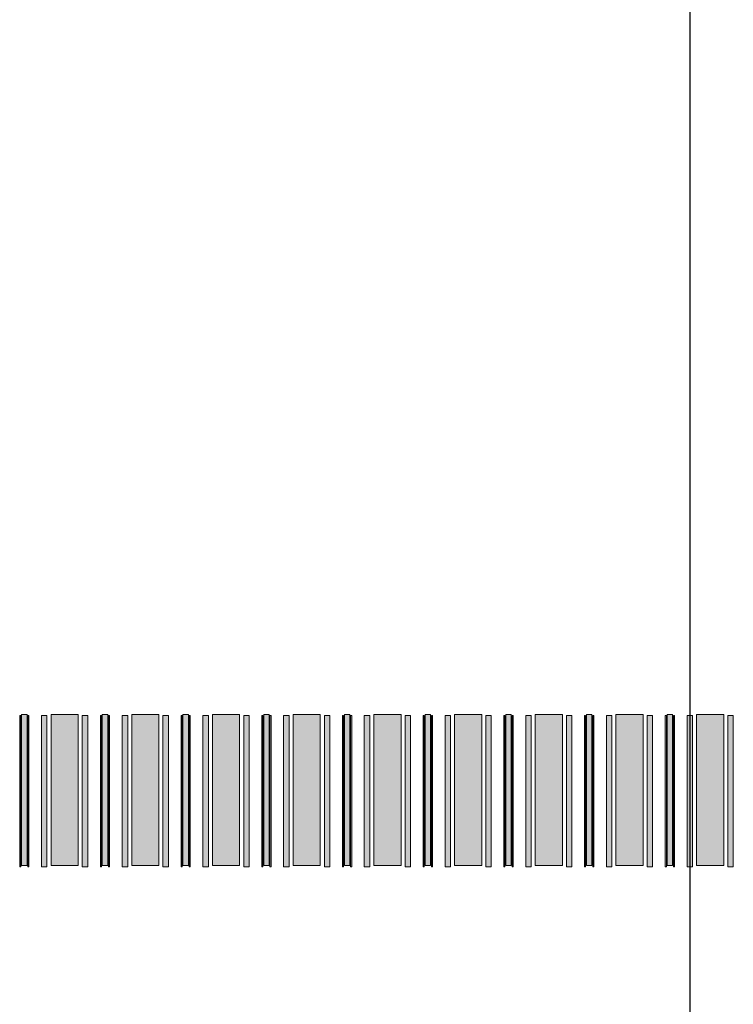
# Model space of a CAD drawing. Units: inches. Extents: x 279 to 544, y 311 to 612.
# Drawn here: x 456 to 459, y 577 to 582 of the extents above; entities that cross this region are included whole.
import ezdxf

# ---------------------------------------------------------------- set-up
doc = ezdxf.new("R2010")
doc.units = ezdxf.units.IN
doc.header["$MEASUREMENT"] = 0
doc.layers.add('BASE-COPPER', color=7, linetype='Continuous')
doc.layers.add('CDATEXT', color=7, linetype='Continuous')

# ---------------------------------------------------------------- blocks, each defined once
blk = doc.blocks.new('block 5150')
at = {"layer": 'CDATEXT'}
h = blk.add_hatch(color=250, dxfattribs=at)
h.dxf.hatch_style = 2
h.paths.add_polyline_path([(455.6117, 577.7711), (455.6386, 577.7711), (455.6386, 578.5211), (455.6117, 578.5211)])
at = {"layer": 'CDATEXT', "lineweight": 0}
blk.add_lwpolyline([(455.6117, 577.7711), (455.6386, 577.7711), (455.6386, 578.5211), (455.6117, 578.5211), (455.6117, 577.7711)], dxfattribs=at)
blk = doc.blocks.new('block 5149')
at = {"layer": 'CDATEXT'}
h = blk.add_hatch(color=250, dxfattribs=at)
h.dxf.hatch_style = 2
h.paths.add_polyline_path([(455.6022, 577.7655), (455.6022, 578.5155), (455.6076, 578.5155), (455.6076, 577.7655)])
h = blk.add_hatch(color=250, dxfattribs=at)
h.dxf.hatch_style = 2
h.paths.add_polyline_path([(455.6427, 577.7655), (455.6427, 578.5155), (455.648, 578.5155), (455.648, 577.7655)])
at = {"layer": 'CDATEXT', "lineweight": 0}
for points in [[(455.6022, 577.7655), (455.6022, 578.5155), (455.6076, 578.5155), (455.6076, 577.7655), (455.6022, 577.7655)], [(455.6427, 577.7655), (455.6427, 578.5155), (455.648, 578.5155), (455.648, 577.7655), (455.6427, 577.7655)]]:
    blk.add_lwpolyline(points, dxfattribs=at)
at = {"layer": 'CDATEXT'}
blk.add_blockref('block 5150', (0, 0), dxfattribs=at)
blk = doc.blocks.new('block 5148')
at = {"layer": 'CDATEXT'}
blk.add_blockref('block 5149', (0, 0), dxfattribs=at)
blk = doc.blocks.new('block 5153')
at = {"layer": 'CDATEXT'}
h = blk.add_hatch(color=250, dxfattribs=at)
h.dxf.hatch_style = 2
h.paths.add_polyline_path([(455.7578, 577.7711), (455.8925, 577.7711), (455.8925, 578.5211), (455.7578, 578.5211)])
at = {"layer": 'CDATEXT', "lineweight": 0}
blk.add_lwpolyline([(455.7578, 577.7711), (455.8925, 577.7711), (455.8925, 578.5211), (455.7578, 578.5211), (455.7578, 577.7711)], dxfattribs=at)
blk = doc.blocks.new('block 5152')
at = {"layer": 'CDATEXT'}
h = blk.add_hatch(color=250, dxfattribs=at)
h.dxf.hatch_style = 2
h.paths.add_polyline_path([(455.7105, 577.7655), (455.7105, 578.5155), (455.7375, 578.5155), (455.7375, 577.7655)])
h = blk.add_hatch(color=250, dxfattribs=at)
h.dxf.hatch_style = 2
h.paths.add_polyline_path([(455.9126, 577.7655), (455.9126, 578.5155), (455.9396, 578.5155), (455.9396, 577.7655)])
at = {"layer": 'CDATEXT', "lineweight": 0}
for points in [[(455.7105, 577.7655), (455.7105, 578.5155), (455.7375, 578.5155), (455.7375, 577.7655), (455.7105, 577.7655)], [(455.9126, 577.7655), (455.9126, 578.5155), (455.9396, 578.5155), (455.9396, 577.7655), (455.9126, 577.7655)]]:
    blk.add_lwpolyline(points, dxfattribs=at)
at = {"layer": 'CDATEXT'}
blk.add_blockref('block 5153', (0, 0), dxfattribs=at)
blk = doc.blocks.new('block 5151')
at = {"layer": 'CDATEXT'}
blk.add_blockref('block 5152', (0, 0), dxfattribs=at)
blk = doc.blocks.new('block 5156')
at = {"layer": 'CDATEXT'}
h = blk.add_hatch(color=250, dxfattribs=at)
h.dxf.hatch_style = 2
h.paths.add_polyline_path([(456.0118, 577.7711), (456.0387, 577.7711), (456.0387, 578.5211), (456.0118, 578.5211)])
at = {"layer": 'CDATEXT', "lineweight": 0}
blk.add_lwpolyline([(456.0118, 577.7711), (456.0387, 577.7711), (456.0387, 578.5211), (456.0118, 578.5211), (456.0118, 577.7711)], dxfattribs=at)
blk = doc.blocks.new('block 5155')
at = {"layer": 'CDATEXT'}
h = blk.add_hatch(color=250, dxfattribs=at)
h.dxf.hatch_style = 2
h.paths.add_polyline_path([(456.0023, 577.7655), (456.0023, 578.5155), (456.0077, 578.5155), (456.0077, 577.7655)])
h = blk.add_hatch(color=250, dxfattribs=at)
h.dxf.hatch_style = 2
h.paths.add_polyline_path([(456.0428, 577.7655), (456.0428, 578.5155), (456.0482, 578.5155), (456.0482, 577.7655)])
at = {"layer": 'CDATEXT', "lineweight": 0}
for points in [[(456.0023, 577.7655), (456.0023, 578.5155), (456.0077, 578.5155), (456.0077, 577.7655), (456.0023, 577.7655)], [(456.0428, 577.7655), (456.0428, 578.5155), (456.0482, 578.5155), (456.0482, 577.7655), (456.0428, 577.7655)]]:
    blk.add_lwpolyline(points, dxfattribs=at)
at = {"layer": 'CDATEXT'}
blk.add_blockref('block 5156', (0, 0), dxfattribs=at)
blk = doc.blocks.new('block 5154')
at = {"layer": 'CDATEXT'}
blk.add_blockref('block 5155', (0, 0), dxfattribs=at)
blk = doc.blocks.new('block 5159')
at = {"layer": 'CDATEXT'}
h = blk.add_hatch(color=250, dxfattribs=at)
h.dxf.hatch_style = 2
h.paths.add_polyline_path([(456.1579, 577.7711), (456.2926, 577.7711), (456.2926, 578.5211), (456.1579, 578.5211)])
at = {"layer": 'CDATEXT', "lineweight": 0}
blk.add_lwpolyline([(456.1579, 577.7711), (456.2926, 577.7711), (456.2926, 578.5211), (456.1579, 578.5211), (456.1579, 577.7711)], dxfattribs=at)
blk = doc.blocks.new('block 5158')
at = {"layer": 'CDATEXT'}
h = blk.add_hatch(color=250, dxfattribs=at)
h.dxf.hatch_style = 2
h.paths.add_polyline_path([(456.1107, 577.7655), (456.1107, 578.5155), (456.1376, 578.5155), (456.1376, 577.7655)])
h = blk.add_hatch(color=250, dxfattribs=at)
h.dxf.hatch_style = 2
h.paths.add_polyline_path([(456.3127, 577.7655), (456.3127, 578.5155), (456.3397, 578.5155), (456.3397, 577.7655)])
at = {"layer": 'CDATEXT', "lineweight": 0}
for points in [[(456.1107, 577.7655), (456.1107, 578.5155), (456.1376, 578.5155), (456.1376, 577.7655), (456.1107, 577.7655)], [(456.3127, 577.7655), (456.3127, 578.5155), (456.3397, 578.5155), (456.3397, 577.7655), (456.3127, 577.7655)]]:
    blk.add_lwpolyline(points, dxfattribs=at)
at = {"layer": 'CDATEXT'}
blk.add_blockref('block 5159', (0, 0), dxfattribs=at)
blk = doc.blocks.new('block 5157')
at = {"layer": 'CDATEXT'}
blk.add_blockref('block 5158', (0, 0), dxfattribs=at)
blk = doc.blocks.new('block 5162')
at = {"layer": 'CDATEXT'}
h = blk.add_hatch(color=250, dxfattribs=at)
h.dxf.hatch_style = 2
h.paths.add_polyline_path([(456.4119, 577.7711), (456.4388, 577.7711), (456.4388, 578.5211), (456.4119, 578.5211)])
at = {"layer": 'CDATEXT', "lineweight": 0}
blk.add_lwpolyline([(456.4119, 577.7711), (456.4388, 577.7711), (456.4388, 578.5211), (456.4119, 578.5211), (456.4119, 577.7711)], dxfattribs=at)
blk = doc.blocks.new('block 5161')
at = {"layer": 'CDATEXT'}
h = blk.add_hatch(color=250, dxfattribs=at)
h.dxf.hatch_style = 2
h.paths.add_polyline_path([(456.4024, 577.7655), (456.4024, 578.5155), (456.4078, 578.5155), (456.4078, 577.7655)])
h = blk.add_hatch(color=250, dxfattribs=at)
h.dxf.hatch_style = 2
h.paths.add_polyline_path([(456.4429, 577.7655), (456.4429, 578.5155), (456.4482, 578.5155), (456.4482, 577.7655)])
at = {"layer": 'CDATEXT', "lineweight": 0}
for points in [[(456.4024, 577.7655), (456.4024, 578.5155), (456.4078, 578.5155), (456.4078, 577.7655), (456.4024, 577.7655)], [(456.4429, 577.7655), (456.4429, 578.5155), (456.4482, 578.5155), (456.4482, 577.7655), (456.4429, 577.7655)]]:
    blk.add_lwpolyline(points, dxfattribs=at)
at = {"layer": 'CDATEXT'}
blk.add_blockref('block 5162', (0, 0), dxfattribs=at)
blk = doc.blocks.new('block 5160')
at = {"layer": 'CDATEXT'}
blk.add_blockref('block 5161', (0, 0), dxfattribs=at)
blk = doc.blocks.new('block 5165')
at = {"layer": 'CDATEXT'}
h = blk.add_hatch(color=250, dxfattribs=at)
h.dxf.hatch_style = 2
h.paths.add_polyline_path([(456.558, 577.7711), (456.6927, 577.7711), (456.6927, 578.5211), (456.558, 578.5211)])
at = {"layer": 'CDATEXT', "lineweight": 0}
blk.add_lwpolyline([(456.558, 577.7711), (456.6927, 577.7711), (456.6927, 578.5211), (456.558, 578.5211), (456.558, 577.7711)], dxfattribs=at)
blk = doc.blocks.new('block 5164')
at = {"layer": 'CDATEXT'}
h = blk.add_hatch(color=250, dxfattribs=at)
h.dxf.hatch_style = 2
h.paths.add_polyline_path([(456.5107, 577.7655), (456.5107, 578.5155), (456.5377, 578.5155), (456.5377, 577.7655)])
h = blk.add_hatch(color=250, dxfattribs=at)
h.dxf.hatch_style = 2
h.paths.add_polyline_path([(456.7128, 577.7655), (456.7128, 578.5155), (456.7398, 578.5155), (456.7398, 577.7655)])
at = {"layer": 'CDATEXT', "lineweight": 0}
for points in [[(456.5107, 577.7655), (456.5107, 578.5155), (456.5377, 578.5155), (456.5377, 577.7655), (456.5107, 577.7655)], [(456.7128, 577.7655), (456.7128, 578.5155), (456.7398, 578.5155), (456.7398, 577.7655), (456.7128, 577.7655)]]:
    blk.add_lwpolyline(points, dxfattribs=at)
at = {"layer": 'CDATEXT'}
blk.add_blockref('block 5165', (0, 0), dxfattribs=at)
blk = doc.blocks.new('block 5163')
at = {"layer": 'CDATEXT'}
blk.add_blockref('block 5164', (0, 0), dxfattribs=at)
blk = doc.blocks.new('block 5168')
at = {"layer": 'CDATEXT'}
h = blk.add_hatch(color=250, dxfattribs=at)
h.dxf.hatch_style = 2
h.paths.add_polyline_path([(456.812, 577.7711), (456.8389, 577.7711), (456.8389, 578.5211), (456.812, 578.5211)])
at = {"layer": 'CDATEXT', "lineweight": 0}
blk.add_lwpolyline([(456.812, 577.7711), (456.8389, 577.7711), (456.8389, 578.5211), (456.812, 578.5211), (456.812, 577.7711)], dxfattribs=at)
blk = doc.blocks.new('block 5167')
at = {"layer": 'CDATEXT'}
h = blk.add_hatch(color=250, dxfattribs=at)
h.dxf.hatch_style = 2
h.paths.add_polyline_path([(456.8026, 577.7655), (456.8026, 578.5155), (456.8079, 578.5155), (456.8079, 577.7655)])
h = blk.add_hatch(color=250, dxfattribs=at)
h.dxf.hatch_style = 2
h.paths.add_polyline_path([(456.843, 577.7655), (456.843, 578.5155), (456.8484, 578.5155), (456.8484, 577.7655)])
at = {"layer": 'CDATEXT', "lineweight": 0}
for points in [[(456.8026, 577.7655), (456.8026, 578.5155), (456.8079, 578.5155), (456.8079, 577.7655), (456.8026, 577.7655)], [(456.843, 577.7655), (456.843, 578.5155), (456.8484, 578.5155), (456.8484, 577.7655), (456.843, 577.7655)]]:
    blk.add_lwpolyline(points, dxfattribs=at)
at = {"layer": 'CDATEXT'}
blk.add_blockref('block 5168', (0, 0), dxfattribs=at)
blk = doc.blocks.new('block 5166')
at = {"layer": 'CDATEXT'}
blk.add_blockref('block 5167', (0, 0), dxfattribs=at)
blk = doc.blocks.new('block 5171')
at = {"layer": 'CDATEXT'}
h = blk.add_hatch(color=250, dxfattribs=at)
h.dxf.hatch_style = 2
h.paths.add_polyline_path([(456.9581, 577.7711), (457.0928, 577.7711), (457.0928, 578.5211), (456.9581, 578.5211)])
at = {"layer": 'CDATEXT', "lineweight": 0}
blk.add_lwpolyline([(456.9581, 577.7711), (457.0928, 577.7711), (457.0928, 578.5211), (456.9581, 578.5211), (456.9581, 577.7711)], dxfattribs=at)
blk = doc.blocks.new('block 5170')
at = {"layer": 'CDATEXT'}
h = blk.add_hatch(color=250, dxfattribs=at)
h.dxf.hatch_style = 2
h.paths.add_polyline_path([(456.9109, 577.7655), (456.9109, 578.5155), (456.9378, 578.5155), (456.9378, 577.7655)])
h = blk.add_hatch(color=250, dxfattribs=at)
h.dxf.hatch_style = 2
h.paths.add_polyline_path([(457.1129, 577.7655), (457.1129, 578.5155), (457.1399, 578.5155), (457.1399, 577.7655)])
at = {"layer": 'CDATEXT', "lineweight": 0}
for points in [[(456.9109, 577.7655), (456.9109, 578.5155), (456.9378, 578.5155), (456.9378, 577.7655), (456.9109, 577.7655)], [(457.1129, 577.7655), (457.1129, 578.5155), (457.1399, 578.5155), (457.1399, 577.7655), (457.1129, 577.7655)]]:
    blk.add_lwpolyline(points, dxfattribs=at)
at = {"layer": 'CDATEXT'}
blk.add_blockref('block 5171', (0, 0), dxfattribs=at)
blk = doc.blocks.new('block 5169')
at = {"layer": 'CDATEXT'}
blk.add_blockref('block 5170', (0, 0), dxfattribs=at)
blk = doc.blocks.new('block 5174')
at = {"layer": 'CDATEXT'}
h = blk.add_hatch(color=250, dxfattribs=at)
h.dxf.hatch_style = 2
h.paths.add_polyline_path([(457.2121, 577.7711), (457.239, 577.7711), (457.239, 578.5211), (457.2121, 578.5211)])
at = {"layer": 'CDATEXT', "lineweight": 0}
blk.add_lwpolyline([(457.2121, 577.7711), (457.239, 577.7711), (457.239, 578.5211), (457.2121, 578.5211), (457.2121, 577.7711)], dxfattribs=at)
blk = doc.blocks.new('block 5173')
at = {"layer": 'CDATEXT'}
h = blk.add_hatch(color=250, dxfattribs=at)
h.dxf.hatch_style = 2
h.paths.add_polyline_path([(457.2026, 577.7655), (457.2026, 578.5155), (457.208, 578.5155), (457.208, 577.7655)])
h = blk.add_hatch(color=250, dxfattribs=at)
h.dxf.hatch_style = 2
h.paths.add_polyline_path([(457.2431, 577.7655), (457.2431, 578.5155), (457.2484, 578.5155), (457.2484, 577.7655)])
at = {"layer": 'CDATEXT', "lineweight": 0}
for points in [[(457.2026, 577.7655), (457.2026, 578.5155), (457.208, 578.5155), (457.208, 577.7655), (457.2026, 577.7655)], [(457.2431, 577.7655), (457.2431, 578.5155), (457.2484, 578.5155), (457.2484, 577.7655), (457.2431, 577.7655)]]:
    blk.add_lwpolyline(points, dxfattribs=at)
at = {"layer": 'CDATEXT'}
blk.add_blockref('block 5174', (0, 0), dxfattribs=at)
blk = doc.blocks.new('block 5172')
at = {"layer": 'CDATEXT'}
blk.add_blockref('block 5173', (0, 0), dxfattribs=at)
blk = doc.blocks.new('block 5177')
at = {"layer": 'CDATEXT'}
h = blk.add_hatch(color=250, dxfattribs=at)
h.dxf.hatch_style = 2
h.paths.add_polyline_path([(457.3582, 577.7711), (457.4929, 577.7711), (457.4929, 578.5211), (457.3582, 578.5211)])
at = {"layer": 'CDATEXT', "lineweight": 0}
blk.add_lwpolyline([(457.3582, 577.7711), (457.4929, 577.7711), (457.4929, 578.5211), (457.3582, 578.5211), (457.3582, 577.7711)], dxfattribs=at)
blk = doc.blocks.new('block 5176')
at = {"layer": 'CDATEXT'}
h = blk.add_hatch(color=250, dxfattribs=at)
h.dxf.hatch_style = 2
h.paths.add_polyline_path([(457.3109, 577.7655), (457.3109, 578.5155), (457.3379, 578.5155), (457.3379, 577.7655)])
h = blk.add_hatch(color=250, dxfattribs=at)
h.dxf.hatch_style = 2
h.paths.add_polyline_path([(457.513, 577.7655), (457.513, 578.5155), (457.54, 578.5155), (457.54, 577.7655)])
at = {"layer": 'CDATEXT', "lineweight": 0}
for points in [[(457.3109, 577.7655), (457.3109, 578.5155), (457.3379, 578.5155), (457.3379, 577.7655), (457.3109, 577.7655)], [(457.513, 577.7655), (457.513, 578.5155), (457.54, 578.5155), (457.54, 577.7655), (457.513, 577.7655)]]:
    blk.add_lwpolyline(points, dxfattribs=at)
at = {"layer": 'CDATEXT'}
blk.add_blockref('block 5177', (0, 0), dxfattribs=at)
blk = doc.blocks.new('block 5175')
at = {"layer": 'CDATEXT'}
blk.add_blockref('block 5176', (0, 0), dxfattribs=at)
blk = doc.blocks.new('block 5180')
at = {"layer": 'CDATEXT'}
h = blk.add_hatch(color=250, dxfattribs=at)
h.dxf.hatch_style = 2
h.paths.add_polyline_path([(457.6122, 577.7711), (457.6391, 577.7711), (457.6391, 578.5211), (457.6122, 578.5211)])
at = {"layer": 'CDATEXT', "lineweight": 0}
blk.add_lwpolyline([(457.6122, 577.7711), (457.6391, 577.7711), (457.6391, 578.5211), (457.6122, 578.5211), (457.6122, 577.7711)], dxfattribs=at)
blk = doc.blocks.new('block 5179')
at = {"layer": 'CDATEXT'}
h = blk.add_hatch(color=250, dxfattribs=at)
h.dxf.hatch_style = 2
h.paths.add_polyline_path([(457.6028, 577.7655), (457.6028, 578.5155), (457.6081, 578.5155), (457.6081, 577.7655)])
h = blk.add_hatch(color=250, dxfattribs=at)
h.dxf.hatch_style = 2
h.paths.add_polyline_path([(457.6432, 577.7655), (457.6432, 578.5155), (457.6486, 578.5155), (457.6486, 577.7655)])
at = {"layer": 'CDATEXT', "lineweight": 0}
for points in [[(457.6028, 577.7655), (457.6028, 578.5155), (457.6081, 578.5155), (457.6081, 577.7655), (457.6028, 577.7655)], [(457.6432, 577.7655), (457.6432, 578.5155), (457.6486, 578.5155), (457.6486, 577.7655), (457.6432, 577.7655)]]:
    blk.add_lwpolyline(points, dxfattribs=at)
at = {"layer": 'CDATEXT'}
blk.add_blockref('block 5180', (0, 0), dxfattribs=at)
blk = doc.blocks.new('block 5178')
at = {"layer": 'CDATEXT'}
blk.add_blockref('block 5179', (0, 0), dxfattribs=at)
blk = doc.blocks.new('block 5183')
at = {"layer": 'CDATEXT'}
h = blk.add_hatch(color=250, dxfattribs=at)
h.dxf.hatch_style = 2
h.paths.add_polyline_path([(457.7583, 577.7711), (457.893, 577.7711), (457.893, 578.5211), (457.7583, 578.5211)])
at = {"layer": 'CDATEXT', "lineweight": 0}
blk.add_lwpolyline([(457.7583, 577.7711), (457.893, 577.7711), (457.893, 578.5211), (457.7583, 578.5211), (457.7583, 577.7711)], dxfattribs=at)
blk = doc.blocks.new('block 5182')
at = {"layer": 'CDATEXT'}
h = blk.add_hatch(color=250, dxfattribs=at)
h.dxf.hatch_style = 2
h.paths.add_polyline_path([(457.7111, 577.7655), (457.7111, 578.5155), (457.738, 578.5155), (457.738, 577.7655)])
h = blk.add_hatch(color=250, dxfattribs=at)
h.dxf.hatch_style = 2
h.paths.add_polyline_path([(457.9131, 577.7655), (457.9131, 578.5155), (457.9401, 578.5155), (457.9401, 577.7655)])
at = {"layer": 'CDATEXT', "lineweight": 0}
for points in [[(457.7111, 577.7655), (457.7111, 578.5155), (457.738, 578.5155), (457.738, 577.7655), (457.7111, 577.7655)], [(457.9131, 577.7655), (457.9131, 578.5155), (457.9401, 578.5155), (457.9401, 577.7655), (457.9131, 577.7655)]]:
    blk.add_lwpolyline(points, dxfattribs=at)
at = {"layer": 'CDATEXT'}
blk.add_blockref('block 5183', (0, 0), dxfattribs=at)
blk = doc.blocks.new('block 5181')
at = {"layer": 'CDATEXT'}
blk.add_blockref('block 5182', (0, 0), dxfattribs=at)
blk = doc.blocks.new('block 5186')
at = {"layer": 'CDATEXT'}
h = blk.add_hatch(color=250, dxfattribs=at)
h.dxf.hatch_style = 2
h.paths.add_polyline_path([(458.0123, 577.7711), (458.0392, 577.7711), (458.0392, 578.5211), (458.0123, 578.5211)])
at = {"layer": 'CDATEXT', "lineweight": 0}
blk.add_lwpolyline([(458.0123, 577.7711), (458.0392, 577.7711), (458.0392, 578.5211), (458.0123, 578.5211), (458.0123, 577.7711)], dxfattribs=at)
blk = doc.blocks.new('block 5185')
at = {"layer": 'CDATEXT'}
h = blk.add_hatch(color=250, dxfattribs=at)
h.dxf.hatch_style = 2
h.paths.add_polyline_path([(458.0028, 577.7655), (458.0028, 578.5155), (458.0082, 578.5155), (458.0082, 577.7655)])
h = blk.add_hatch(color=250, dxfattribs=at)
h.dxf.hatch_style = 2
h.paths.add_polyline_path([(458.0433, 577.7655), (458.0433, 578.5155), (458.0486, 578.5155), (458.0486, 577.7655)])
at = {"layer": 'CDATEXT', "lineweight": 0}
for points in [[(458.0028, 577.7655), (458.0028, 578.5155), (458.0082, 578.5155), (458.0082, 577.7655), (458.0028, 577.7655)], [(458.0433, 577.7655), (458.0433, 578.5155), (458.0486, 578.5155), (458.0486, 577.7655), (458.0433, 577.7655)]]:
    blk.add_lwpolyline(points, dxfattribs=at)
at = {"layer": 'CDATEXT'}
blk.add_blockref('block 5186', (0, 0), dxfattribs=at)
blk = doc.blocks.new('block 5184')
at = {"layer": 'CDATEXT'}
blk.add_blockref('block 5185', (0, 0), dxfattribs=at)
blk = doc.blocks.new('block 5189')
at = {"layer": 'CDATEXT'}
h = blk.add_hatch(color=250, dxfattribs=at)
h.dxf.hatch_style = 2
h.paths.add_polyline_path([(458.1584, 577.7711), (458.2931, 577.7711), (458.2931, 578.5211), (458.1584, 578.5211)])
at = {"layer": 'CDATEXT', "lineweight": 0}
blk.add_lwpolyline([(458.1584, 577.7711), (458.2931, 577.7711), (458.2931, 578.5211), (458.1584, 578.5211), (458.1584, 577.7711)], dxfattribs=at)
blk = doc.blocks.new('block 5188')
at = {"layer": 'CDATEXT'}
h = blk.add_hatch(color=250, dxfattribs=at)
h.dxf.hatch_style = 2
h.paths.add_polyline_path([(458.1111, 577.7655), (458.1111, 578.5155), (458.1381, 578.5155), (458.1381, 577.7655)])
h = blk.add_hatch(color=250, dxfattribs=at)
h.dxf.hatch_style = 2
h.paths.add_polyline_path([(458.3132, 577.7655), (458.3132, 578.5155), (458.3402, 578.5155), (458.3402, 577.7655)])
at = {"layer": 'CDATEXT', "lineweight": 0}
for points in [[(458.1111, 577.7655), (458.1111, 578.5155), (458.1381, 578.5155), (458.1381, 577.7655), (458.1111, 577.7655)], [(458.3132, 577.7655), (458.3132, 578.5155), (458.3402, 578.5155), (458.3402, 577.7655), (458.3132, 577.7655)]]:
    blk.add_lwpolyline(points, dxfattribs=at)
at = {"layer": 'CDATEXT'}
blk.add_blockref('block 5189', (0, 0), dxfattribs=at)
blk = doc.blocks.new('block 5187')
at = {"layer": 'CDATEXT'}
blk.add_blockref('block 5188', (0, 0), dxfattribs=at)
blk = doc.blocks.new('block 5192')
at = {"layer": 'CDATEXT'}
h = blk.add_hatch(color=250, dxfattribs=at)
h.dxf.hatch_style = 2
h.paths.add_polyline_path([(458.4124, 577.7711), (458.4393, 577.7711), (458.4393, 578.5211), (458.4124, 578.5211)])
at = {"layer": 'CDATEXT', "lineweight": 0}
blk.add_lwpolyline([(458.4124, 577.7711), (458.4393, 577.7711), (458.4393, 578.5211), (458.4124, 578.5211), (458.4124, 577.7711)], dxfattribs=at)
blk = doc.blocks.new('block 5191')
at = {"layer": 'CDATEXT'}
h = blk.add_hatch(color=250, dxfattribs=at)
h.dxf.hatch_style = 2
h.paths.add_polyline_path([(458.403, 577.7655), (458.403, 578.5155), (458.4083, 578.5155), (458.4083, 577.7655)])
h = blk.add_hatch(color=250, dxfattribs=at)
h.dxf.hatch_style = 2
h.paths.add_polyline_path([(458.4434, 577.7655), (458.4434, 578.5155), (458.4488, 578.5155), (458.4488, 577.7655)])
at = {"layer": 'CDATEXT', "lineweight": 0}
for points in [[(458.403, 577.7655), (458.403, 578.5155), (458.4083, 578.5155), (458.4083, 577.7655), (458.403, 577.7655)], [(458.4434, 577.7655), (458.4434, 578.5155), (458.4488, 578.5155), (458.4488, 577.7655), (458.4434, 577.7655)]]:
    blk.add_lwpolyline(points, dxfattribs=at)
at = {"layer": 'CDATEXT'}
blk.add_blockref('block 5192', (0, 0), dxfattribs=at)
blk = doc.blocks.new('block 5190')
at = {"layer": 'CDATEXT'}
blk.add_blockref('block 5191', (0, 0), dxfattribs=at)
blk = doc.blocks.new('block 5195')
at = {"layer": 'CDATEXT'}
h = blk.add_hatch(color=250, dxfattribs=at)
h.dxf.hatch_style = 2
h.paths.add_polyline_path([(458.5585, 577.7711), (458.6932, 577.7711), (458.6932, 578.5211), (458.5585, 578.5211)])
at = {"layer": 'CDATEXT', "lineweight": 0}
blk.add_lwpolyline([(458.5585, 577.7711), (458.6932, 577.7711), (458.6932, 578.5211), (458.5585, 578.5211), (458.5585, 577.7711)], dxfattribs=at)
blk = doc.blocks.new('block 5194')
at = {"layer": 'CDATEXT'}
h = blk.add_hatch(color=250, dxfattribs=at)
h.dxf.hatch_style = 2
h.paths.add_polyline_path([(458.5113, 577.7655), (458.5113, 578.5155), (458.5382, 578.5155), (458.5382, 577.7655)])
h = blk.add_hatch(color=250, dxfattribs=at)
h.dxf.hatch_style = 2
h.paths.add_polyline_path([(458.7133, 577.7655), (458.7133, 578.5155), (458.7403, 578.5155), (458.7403, 577.7655)])
at = {"layer": 'CDATEXT', "lineweight": 0}
for points in [[(458.5113, 577.7655), (458.5113, 578.5155), (458.5382, 578.5155), (458.5382, 577.7655), (458.5113, 577.7655)], [(458.7133, 577.7655), (458.7133, 578.5155), (458.7403, 578.5155), (458.7403, 577.7655), (458.7133, 577.7655)]]:
    blk.add_lwpolyline(points, dxfattribs=at)
at = {"layer": 'CDATEXT'}
blk.add_blockref('block 5195', (0, 0), dxfattribs=at)
blk = doc.blocks.new('block 5193')
at = {"layer": 'CDATEXT'}
blk.add_blockref('block 5194', (0, 0), dxfattribs=at)
blk = doc.blocks.new('block 5198')
at = {"layer": 'CDATEXT'}
h = blk.add_hatch(color=250, dxfattribs=at)
h.dxf.hatch_style = 2
h.paths.add_polyline_path([(458.8125, 577.7711), (458.8394, 577.7711), (458.8394, 578.5211), (458.8125, 578.5211)])
at = {"layer": 'CDATEXT', "lineweight": 0}
blk.add_lwpolyline([(458.8125, 577.7711), (458.8394, 577.7711), (458.8394, 578.5211), (458.8125, 578.5211), (458.8125, 577.7711)], dxfattribs=at)
blk = doc.blocks.new('block 5197')
at = {"layer": 'CDATEXT'}
h = blk.add_hatch(color=250, dxfattribs=at)
h.dxf.hatch_style = 2
h.paths.add_polyline_path([(458.803, 577.7655), (458.803, 578.5155), (458.8084, 578.5155), (458.8084, 577.7655)])
h = blk.add_hatch(color=250, dxfattribs=at)
h.dxf.hatch_style = 2
h.paths.add_polyline_path([(458.8435, 577.7655), (458.8435, 578.5155), (458.8488, 578.5155), (458.8488, 577.7655)])
at = {"layer": 'CDATEXT', "lineweight": 0}
for points in [[(458.803, 577.7655), (458.803, 578.5155), (458.8084, 578.5155), (458.8084, 577.7655), (458.803, 577.7655)], [(458.8435, 577.7655), (458.8435, 578.5155), (458.8488, 578.5155), (458.8488, 577.7655), (458.8435, 577.7655)]]:
    blk.add_lwpolyline(points, dxfattribs=at)
at = {"layer": 'CDATEXT'}
blk.add_blockref('block 5198', (0, 0), dxfattribs=at)
blk = doc.blocks.new('block 5196')
at = {"layer": 'CDATEXT'}
blk.add_blockref('block 5197', (0, 0), dxfattribs=at)
blk = doc.blocks.new('block 5201')
at = {"layer": 'CDATEXT'}
h = blk.add_hatch(color=250, dxfattribs=at)
h.dxf.hatch_style = 2
h.paths.add_polyline_path([(458.9586, 577.7711), (459.0933, 577.7711), (459.0933, 578.5211), (458.9586, 578.5211)])
at = {"layer": 'CDATEXT', "lineweight": 0}
blk.add_lwpolyline([(458.9586, 577.7711), (459.0933, 577.7711), (459.0933, 578.5211), (458.9586, 578.5211), (458.9586, 577.7711)], dxfattribs=at)
blk = doc.blocks.new('block 5200')
at = {"layer": 'CDATEXT'}
h = blk.add_hatch(color=250, dxfattribs=at)
h.dxf.hatch_style = 2
h.paths.add_polyline_path([(458.9113, 577.7655), (458.9113, 578.5155), (458.9383, 578.5155), (458.9383, 577.7655)])
h = blk.add_hatch(color=250, dxfattribs=at)
h.dxf.hatch_style = 2
h.paths.add_polyline_path([(459.1134, 577.7655), (459.1134, 578.5155), (459.1404, 578.5155), (459.1404, 577.7655)])
at = {"layer": 'CDATEXT', "lineweight": 0}
for points in [[(458.9113, 577.7655), (458.9113, 578.5155), (458.9383, 578.5155), (458.9383, 577.7655), (458.9113, 577.7655)], [(459.1134, 577.7655), (459.1134, 578.5155), (459.1404, 578.5155), (459.1404, 577.7655), (459.1134, 577.7655)]]:
    blk.add_lwpolyline(points, dxfattribs=at)
at = {"layer": 'CDATEXT'}
blk.add_blockref('block 5201', (0, 0), dxfattribs=at)
blk = doc.blocks.new('block 5199')
at = {"layer": 'CDATEXT'}
blk.add_blockref('block 5200', (0, 0), dxfattribs=at)
blk = doc.blocks.new('block 2504')
at = {"layer": 'CDATEXT'}
for name in ['block 5148', 'block 5151', 'block 5154', 'block 5157', 'block 5160', 'block 5163', 'block 5166', 'block 5169', 'block 5172', 'block 5175', 'block 5178', 'block 5181', 'block 5184', 'block 5187', 'block 5190', 'block 5193', 'block 5196', 'block 5199']:
    blk.add_blockref(name, (0, 0), dxfattribs=at)
blk = doc.blocks.new('block 2503')
at = {"layer": 'CDATEXT'}
blk.add_blockref('block 2504', (0, 0), dxfattribs=at)
blk = doc.blocks.new('block 2502')
at = {"layer": 'CDATEXT'}
blk.add_blockref('block 2503', (0, 0), dxfattribs=at)
blk = doc.blocks.new('block 6439')
at = {"layer": 'BASE-COPPER', "color": 20, "lineweight": 25}
blk.add_lwpolyline([(458.9254, 595.3639), (458.9254, 544.9026)], dxfattribs=at)

msp = doc.modelspace()

# ---------------------------------------------------------------- block references
at = {"layer": 'BASE-COPPER'}
msp.add_blockref('block 6439', (0, 0), dxfattribs=at)
at = {"layer": 'CDATEXT'}
msp.add_blockref('block 2502', (0, 0), dxfattribs=at)

doc.saveas('drawing.dxf')
